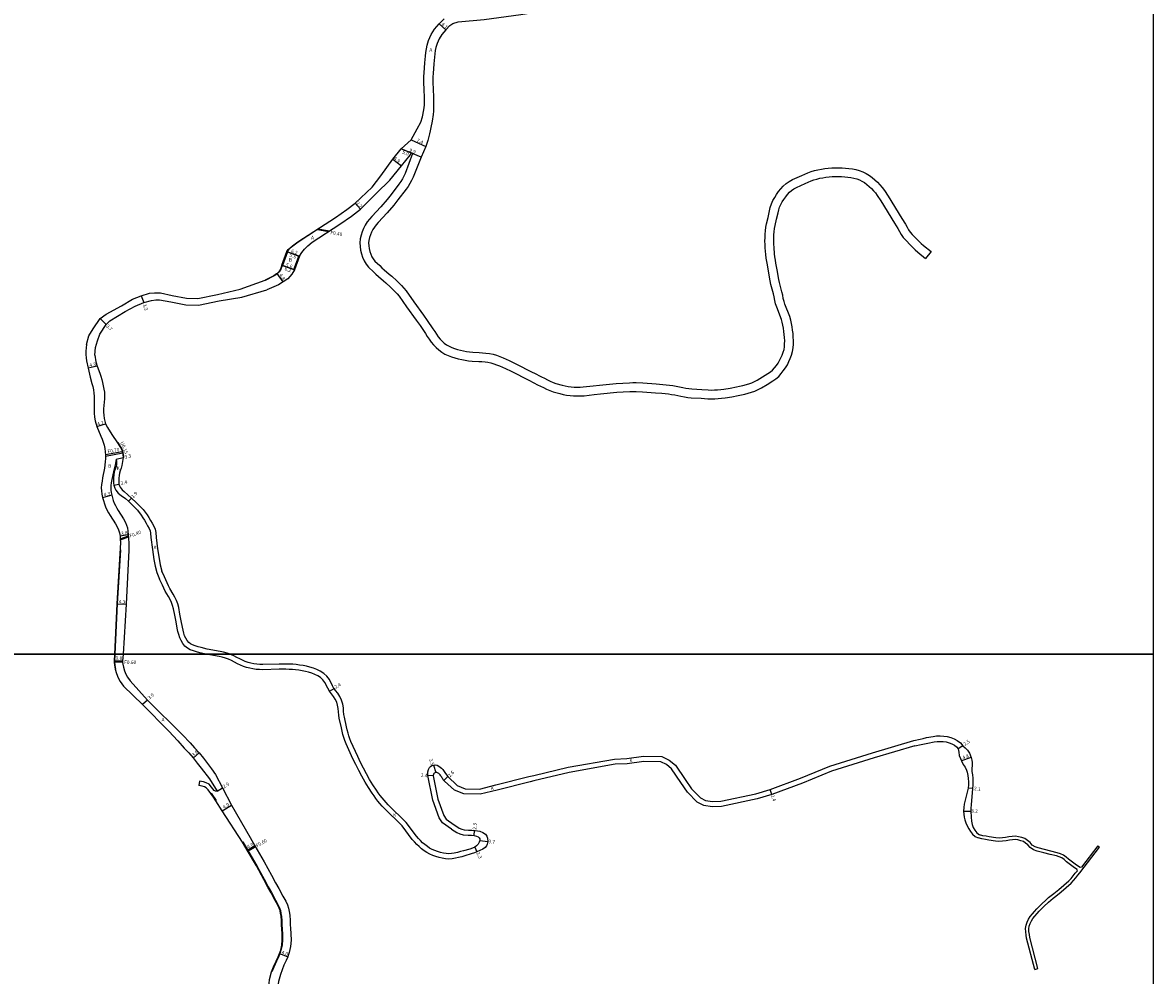
# Model space of a CAD drawing. Units: metres. Extents: x -24000 to -20000, y -99000 to -96000.
# Drawn here: x -22916 to -22400, y -98546 to -98112 of the extents above; entities that cross this region are included whole.
import ezdxf

# ---------------------------------------------------------------- set-up
doc = ezdxf.new("R2010")
doc.units = ezdxf.units.M
doc.header["$LTSCALE"] = 2.5
for name, color, linetype in [('側溝・桝', 7, 'Continuous'), ('図郭', 7, 'Continuous'), ('幅員', 7, 'Continuous'), ('歩道・分離帯・安全施設', 7, 'Continuous'), ('舗装', 7, 'Continuous'), ('道路', 7, 'Continuous')]:
    doc.layers.add(name, color=color, linetype=linetype)

msp = doc.modelspace()

# ---------------------------------------------------------------- linework, layer by layer
at = {"layer": '側溝・桝'}
for points in [[(-22781.34, -98206.39), (-22780.12, -98206.61), (-22776.07, -98207.37)], [(-22780.85, -98206.07), (-22775.58, -98207.05)], [(-22872.25, -98303.65), (-22872.12, -98303.57), (-22870.99, -98305.27), (-22870.4, -98306.22), (-22870.04, -98307.19), (-22869.8, -98308.01), (-22869.63, -98308.92), (-22869.46, -98310.3), (-22869.61, -98310.3)], [(-22870.05, -98307.7), (-22877.74, -98309.1)], [(-22869.88, -98308.38), (-22877.74, -98309.81)], [(-22870.98, -98347.43), (-22867.29, -98346.12)], [(-22870.95, -98347.84), (-22867.25, -98346.53)], [(-22869.9, -98403.12), (-22873.71, -98403.1)], [(-22869.91, -98403.72), (-22873.71, -98403.7)], [(-22813.12, -98489.27), (-22809.64, -98487.29)], [(-22812.82, -98489.79), (-22809.34, -98487.81)]]:
    msp.add_lwpolyline(points, dxfattribs=at)
at = {"layer": '図郭'}
for points in [[(-23200, -98400), (-22400, -98400), (-22400, -97800), (-23200, -97800)], [(-23200, -99000), (-22400, -99000), (-22400, -98400), (-23200, -98400)]]:
    msp.add_lwpolyline(points, close=True, dxfattribs=at)
at = {"layer": '幅員'}
for points in [[(-22725.67, -98112.69), (-22722.62, -98115.43)], [(-22738.37, -98165.47), (-22731.68, -98168.64)], [(-22733.78, -98173.39), (-22742.94, -98169.63)], [(-22742.94, -98169.63), (-22738.3, -98171.53)], [(-22746.75, -98174.38), (-22742.82, -98177.32)], [(-22763.92, -98194.34), (-22761.53, -98197.17)], [(-22795.1, -98216.49), (-22789.27, -98218.6)], [(-22794.82, -98216.59), (-22789.55, -98218.5)], [(-22797.34, -98222.7), (-22791.51, -98224.81)], [(-22797.06, -98222.8), (-22791.79, -98224.7)], [(-22796.68, -98230.32), (-22799.51, -98226.45)], [(-22861.41, -98236.57), (-22860.31, -98239.68)], [(-22877.46, -98249.65), (-22880.1, -98247.05)], [(-22881.44, -98268.73), (-22885.66, -98269.58)], [(-22881.61, -98296.15), (-22877.68, -98295)], [(-22872.79, -98311.17), (-22869.61, -98310.3)], [(-22873.97, -98323), (-22871.61, -98322.47)], [(-22874.88, -98327.56), (-22879.04, -98328.66)], [(-22867.19, -98330.24), (-22865.92, -98328.83)], [(-22867.33, -98345.66), (-22871.1, -98346.16)], [(-22872.62, -98376.97), (-22868.33, -98377.24)], [(-22869.9, -98403.12), (-22873.71, -98403.1)], [(-22775.59, -98416.84), (-22773.5, -98415.67)], [(-22858.6, -98420.91), (-22860.82, -98422.93)], [(-22835.07, -98444.97), (-22837.8, -98447.32)], [(-22486.91, -98441.78), (-22488.98, -98443.18)], [(-22728.25, -98450.57), (-22727.07, -98453.86)], [(-22483.01, -98447.03), (-22487.53, -98448.65)], [(-22728.33, -98455.48), (-22730.73, -98455.33)], [(-22826.85, -98462.42), (-22824.39, -98460.87)], [(-22723.47, -98457.59), (-22721.59, -98455.79)], [(-22573.92, -98463.94), (-22574.68, -98461.66)], [(-22482.39, -98461.24), (-22484.47, -98460.99)], [(-22824.46, -98471.43), (-22820.35, -98468.76)], [(-22486.49, -98471.5), (-22483.29, -98471.49)], [(-22709.6, -98482.63), (-22709.43, -98480.34)], [(-22707.12, -98484.91), (-22703.45, -98485.4)], [(-22813.12, -98489.27), (-22809.64, -98487.29)], [(-22709.39, -98487.97), (-22708.41, -98490.05)], [(-22798.37, -98536.44), (-22794.65, -98537.91)]]:
    msp.add_lwpolyline(points, dxfattribs=at)
at = {"layer": '歩道・分離帯・安全施設'}
for points in [[(-22781.12, -98206.43), (-22789.9, -98212.15), (-22792.3, -98213.94), (-22793.46, -98214.87), (-22794.33, -98215.7), (-22794.86, -98216.42)], [(-22797.2, -98222.75), (-22797.76, -98224.55), (-22798.57, -98225.76), (-22799.41, -98226.56), (-22799.63, -98226.72), (-22800.84, -98227.6), (-22804.89, -98229.61)], [(-22870.94, -98352.47), (-22872.47, -98376.98), (-22873.43, -98400)], [(-22873.43, -98400), (-22873.56, -98403.11), (-22873.56, -98403.7), (-22873.46, -98404.94), (-22873.14, -98406.81)], [(-22829.59, -98463.34), (-22827.32, -98466.75)], [(-22815.11, -98485.55), (-22808.75, -98496.46), (-22805.44, -98502.59), (-22803.55, -98506.08), (-22802.08, -98508.67), (-22800.21, -98512.13), (-22798.99, -98514.34), (-22798.4, -98515.68), (-22798.01, -98516.82), (-22797.75, -98518.14), (-22797.48, -98519.37), (-22797.4, -98521.52), (-22797.33, -98523.51), (-22797.23, -98525.14), (-22797.03, -98527.62), (-22796.97, -98530.27), (-22797.21, -98532.65), (-22797.71, -98534.89), (-22798.23, -98536.49), (-22798.84, -98538.03), (-22799.81, -98539.94), (-22800.99, -98542.63), (-22801.84, -98544.85)]]:
    msp.add_lwpolyline(points, dxfattribs=at)
at = {"layer": '舗装'}
msp.add_lwpolyline([(-22872.79, -98311.17), (-22869.61, -98310.3)], dxfattribs=at)
at = {"layer": '道路'}
for points in [[(-22720.74, -98113.45), (-22719.35, -98112.51), (-22716.88, -98111.82), (-22705.04, -98110.64), (-22688.4, -98108.36), (-22682.41, -98107.43)], [(-22735.65, -98160.52), (-22733.96, -98157.5), (-22733.18, -98155.07), (-22732.59, -98151.92), (-22732.26, -98149.72), (-22732.23, -98148.13), (-22732.28, -98146.71), (-22732.51, -98142.09), (-22732.54, -98139.83), (-22732.54, -98136.74), (-22732.48, -98135.06), (-22732.09, -98130.49), (-22731.85, -98127.45), (-22731.66, -98125.77), (-22731.38, -98124.11), (-22731.03, -98122.41), (-22730.39, -98120.23), (-22729.29, -98117.57), (-22727.76, -98115.15), (-22725.67, -98112.69), (-22723.38, -98110.41)], [(-22720.74, -98113.45), (-22722.62, -98115.43), (-22724.45, -98117.58), (-22725.63, -98119.46), (-22726.52, -98121.6), (-22727.05, -98123.4), (-22727.35, -98124.87), (-22727.6, -98126.34), (-22727.77, -98127.84), (-22728, -98130.83), (-22728.39, -98135.31), (-22728.44, -98136.81), (-22728.44, -98139.81), (-22728.41, -98142.04), (-22728.18, -98146.54), (-22728.13, -98148.04), (-22728.11, -98149.54), (-22728.15, -98151.04), (-22728.24, -98152.53), (-22728.39, -98154.03), (-22728.85, -98156.99), (-22729.37, -98159.94), (-22729.68, -98161.41), (-22730.02, -98162.87), (-22730.8, -98165.77)], [(-22746.75, -98174.38), (-22742.94, -98169.63), (-22738.37, -98165.47), (-22735.65, -98160.52)], [(-22730.8, -98165.77), (-22731.68, -98168.64), (-22733.78, -98173.39)], [(-22737.71, -98171.77), (-22741.1, -98180.91), (-22741.7, -98182.15), (-22742.39, -98183.36), (-22743.13, -98184.56), (-22743.93, -98185.72), (-22747.52, -98190.42), (-22749.38, -98192.71), (-22752.26, -98196.09), (-22756.3, -98200.49), (-22757.34, -98201.65), (-22758.39, -98202.95), (-22759.31, -98204.4), (-22760.06, -98205.9), (-22760.68, -98207.44), (-22761.18, -98209.01), (-22761.57, -98210.66), (-22761.76, -98212.45), (-22761.64, -98214.2), (-22761.41, -98215.83), (-22761.06, -98217.46), (-22760.54, -98219.07), (-22759.85, -98220.66), (-22758.92, -98222.2), (-22757.77, -98223.55), (-22755.52, -98225.63), (-22754.49, -98226.7), (-22753.33, -98227.81), (-22750.98, -98229.79), (-22749.87, -98230.71), (-22747.73, -98232.69), (-22746.69, -98233.72), (-22745.66, -98234.75), (-22744.72, -98235.77), (-22743.87, -98236.83), (-22740.46, -98241.72), (-22736.02, -98247.79), (-22734.28, -98250.18), (-22731.81, -98253.88), (-22731, -98255.12), (-22730.16, -98256.42), (-22729.23, -98257.73), (-22728.19, -98259), (-22727.04, -98260.2), (-22725.78, -98261.31), (-22724.41, -98262.31), (-22722.95, -98263.17), (-22721.45, -98263.87), (-22719.93, -98264.45), (-22718.41, -98264.95), (-22716.87, -98265.37), (-22715.32, -98265.71), (-22713.76, -98265.98), (-22712.21, -98266.2), (-22710.63, -98266.37), (-22707.56, -98266.54), (-22706.08, -98266.58), (-22704.7, -98266.68), (-22703.36, -98266.88), (-22702.03, -98267.18), (-22700.71, -98267.57), (-22699.39, -98268.03), (-22698.08, -98268.56), (-22695.39, -98269.77), (-22692.73, -98271.04), (-22684.72, -98275.09), (-22682.41, -98276.28)], [(-22738.84, -98172.49), (-22738.3, -98171.53), (-22737.71, -98171.77)], [(-22763.92, -98194.34), (-22756.18, -98187.07), (-22752.13, -98181.9), (-22746.75, -98174.38)], [(-22761.53, -98197.17), (-22754.18, -98189.83), (-22748.07, -98183.93), (-22742.82, -98177.32)], [(-22742.82, -98177.32), (-22738.84, -98172.49)], [(-22733.78, -98173.39), (-22737.45, -98182.55)], [(-22737.45, -98182.55), (-22738.16, -98184), (-22738.95, -98185.4), (-22739.79, -98186.75), (-22740.69, -98188.07), (-22744.38, -98192.9), (-22746.31, -98195.27), (-22749.27, -98198.74), (-22753.34, -98203.18), (-22754.3, -98204.25), (-22755.14, -98205.28), (-22755.82, -98206.36), (-22756.41, -98207.55), (-22756.91, -98208.79), (-22757.32, -98210.08), (-22757.62, -98211.35), (-22757.75, -98212.54), (-22757.66, -98213.78), (-22757.47, -98215.12), (-22757.19, -98216.42), (-22756.79, -98217.66), (-22756.29, -98218.82), (-22755.67, -98219.85), (-22754.87, -98220.78), (-22752.72, -98222.78), (-22751.67, -98223.87), (-22750.66, -98224.83), (-22748.42, -98226.72), (-22747.23, -98227.7), (-22744.97, -98229.8), (-22743.86, -98230.88), (-22742.77, -98231.98), (-22741.68, -98233.16), (-22740.66, -98234.44), (-22737.2, -98239.39), (-22732.79, -98245.43), (-22731, -98247.89), (-22728.47, -98251.68), (-22727.65, -98252.95), (-22726.85, -98254.17), (-22726.04, -98255.3), (-22725.19, -98256.35), (-22724.26, -98257.31), (-22723.27, -98258.19), (-22722.22, -98258.96), (-22721.09, -98259.62), (-22719.88, -98260.18), (-22718.59, -98260.68), (-22717.26, -98261.11), (-22715.91, -98261.48), (-22714.53, -98261.78), (-22713.13, -98262.03), (-22711.72, -98262.23), (-22710.31, -98262.38), (-22707.4, -98262.54), (-22705.87, -98262.58), (-22704.26, -98262.71), (-22702.63, -98262.94), (-22701.04, -98263.3), (-22699.48, -98263.76), (-22697.97, -98264.29), (-22696.5, -98264.88), (-22693.72, -98266.14), (-22690.96, -98267.44), (-22682.91, -98271.53), (-22682.41, -98271.78)], [(-22682.41, -98271.78), (-22678.91, -98273.58), (-22677.58, -98274.24), (-22676.25, -98274.9), (-22674.93, -98275.53), (-22673.66, -98276.1), (-22672.39, -98276.55), (-22669.58, -98277.33), (-22668.19, -98277.69), (-22666.84, -98277.99), (-22665.5, -98278.17), (-22664.11, -98278.26), (-22662.68, -98278.29), (-22661.27, -98278.28), (-22659.89, -98278.2), (-22655.47, -98277.65), (-22652.46, -98277.32), (-22644.95, -98276.64), (-22641.93, -98276.41), (-22638.9, -98276.24), (-22637.34, -98276.18), (-22635.76, -98276.18), (-22632.68, -98276.34), (-22626.66, -98276.82), (-22623.65, -98277.09), (-22622.14, -98277.24), (-22620.63, -98277.4), (-22619.1, -98277.59), (-22617.52, -98277.82), (-22614.54, -98278.46), (-22613.13, -98278.74), (-22611.74, -98278.96), (-22610.35, -98279.11), (-22605.9, -98279.36), (-22602.93, -98279.53), (-22601.5, -98279.57), (-22600.08, -98279.56), (-22598.66, -98279.48), (-22597.23, -98279.36), (-22595.81, -98279.2), (-22592.93, -98278.74), (-22590.04, -98278.17), (-22588.61, -98277.85), (-22587.21, -98277.52), (-22584.4, -98276.74), (-22583.13, -98276.31), (-22581.91, -98275.76), (-22580.67, -98275.11), (-22578.15, -98273.64), (-22575.7, -98272.08), (-22574.58, -98271.28), (-22573.6, -98270.47), (-22572.76, -98269.52), (-22571.89, -98268.38), (-22571.04, -98267.28), (-22570.38, -98266.18), (-22569.8, -98264.95), (-22569.24, -98263.64), (-22568.74, -98262.33), (-22568.36, -98261.09), (-22568.15, -98259.87), (-22568.1, -98258.54), (-22568.09, -98257.11), (-22568.14, -98255.7), (-22568.26, -98254.29), (-22568.43, -98252.87), (-22568.64, -98251.44), (-22568.9, -98250.04), (-22569.21, -98248.68), (-22569.59, -98247.38), (-22571.73, -98241.8), (-22572.23, -98240.26), (-22572.63, -98238.7), (-22572.92, -98237.17), (-22573.2, -98235.78), (-22574.41, -98231.46), (-22574.74, -98229.88), (-22575.45, -98225.41), (-22575.98, -98222.47), (-22576.25, -98220.96), (-22576.48, -98219.43), (-22576.67, -98217.88), (-22576.93, -98214.82), (-22577.02, -98213.27), (-22577.06, -98211.71), (-22577.05, -98210.13), (-22576.97, -98208.54), (-22576.82, -98206.96), (-22576.61, -98205.4), (-22576.34, -98203.84), (-22575.68, -98200.87), (-22575.03, -98197.91), (-22574.64, -98196.37), (-22574.15, -98194.78), (-22573.44, -98193.2), (-22572.61, -98191.77), (-22571.75, -98190.44), (-22570.85, -98189.14), (-22569.85, -98187.86), (-22568.72, -98186.61), (-22567.42, -98185.45), (-22566, -98184.49), (-22564.53, -98183.68), (-22560.34, -98181.81), (-22557.53, -98180.57), (-22556.01, -98180), (-22554.46, -98179.54), (-22552.91, -98179.17), (-22551.36, -98178.87), (-22549.8, -98178.62), (-22548.23, -98178.44), (-22546.66, -98178.32), (-22545.08, -98178.26), (-22543.5, -98178.26), (-22541.94, -98178.32), (-22540.38, -98178.43), (-22538.81, -98178.59), (-22537.24, -98178.82), (-22535.65, -98179.13), (-22534.06, -98179.55), (-22532.47, -98180.11), (-22530.93, -98180.86), (-22529.48, -98181.74), (-22528.16, -98182.74), (-22526.94, -98183.79), (-22525.78, -98184.86), (-22524.65, -98186.01), (-22523.58, -98187.26), (-22522.62, -98188.57), (-22520.91, -98191.14), (-22514.62, -98201.39), (-22513.02, -98204), (-22512.28, -98205.35), (-22511.62, -98206.56), (-22510.87, -98207.6), (-22509.98, -98208.62), (-22507.94, -98210.71), (-22506.89, -98211.74), (-22505.85, -98212.74), (-22504.79, -98213.68), (-22501.32, -98216.46)], [(-22682.41, -98276.28), (-22680.72, -98277.15), (-22679.36, -98277.83), (-22678, -98278.5), (-22676.61, -98279.16), (-22675.15, -98279.81), (-22673.6, -98280.37), (-22670.62, -98281.2), (-22669.11, -98281.59), (-22667.53, -98281.93), (-22665.9, -98282.15), (-22664.29, -98282.25), (-22662.72, -98282.29), (-22661.14, -98282.28), (-22659.52, -98282.19), (-22655.01, -98281.62), (-22652.06, -98281.3), (-22644.62, -98280.63), (-22641.66, -98280.41), (-22638.71, -98280.24), (-22637.26, -98280.18), (-22635.85, -98280.18), (-22632.94, -98280.33), (-22627, -98280.8), (-22624.03, -98281.07), (-22622.55, -98281.22), (-22621.08, -98281.38), (-22619.63, -98281.55), (-22618.24, -98281.75), (-22615.36, -98282.38), (-22613.83, -98282.68), (-22612.26, -98282.93), (-22610.67, -98283.1), (-22606.13, -98283.35), (-22603.1, -98283.53), (-22601.54, -98283.57), (-22599.96, -98283.56), (-22598.38, -98283.48), (-22596.83, -98283.34), (-22595.26, -98283.16), (-22592.22, -98282.67), (-22589.23, -98282.08), (-22587.72, -98281.76), (-22586.21, -98281.4), (-22583.23, -98280.57), (-22581.66, -98280.04), (-22580.15, -98279.35), (-22578.73, -98278.61), (-22576.07, -98277.06), (-22573.46, -98275.4), (-22572.14, -98274.46), (-22570.81, -98273.36), (-22569.66, -98272.06), (-22568.71, -98270.82), (-22567.73, -98269.54), (-22566.85, -98268.07), (-22566.15, -98266.59), (-22565.53, -98265.14), (-22564.96, -98263.64), (-22564.46, -98262.02), (-22564.16, -98260.29), (-22564.1, -98258.62), (-22564.09, -98257.05), (-22564.15, -98255.47), (-22564.28, -98253.89), (-22564.47, -98252.33), (-22564.7, -98250.79), (-22564.98, -98249.24), (-22565.33, -98247.67), (-22565.8, -98246.1), (-22567.96, -98240.47), (-22568.38, -98239.16), (-22568.72, -98237.82), (-22569, -98236.4), (-22569.31, -98234.85), (-22570.52, -98230.51), (-22570.8, -98229.15), (-22571.5, -98224.73), (-22572.05, -98221.77), (-22572.3, -98220.32), (-22572.52, -98218.89), (-22572.69, -98217.46), (-22572.94, -98214.54), (-22573.02, -98213.1), (-22573.06, -98211.66), (-22573.05, -98210.24), (-22572.98, -98208.83), (-22572.85, -98207.42), (-22572.66, -98206.01), (-22572.41, -98204.62), (-22571.77, -98201.73), (-22571.13, -98198.83), (-22570.79, -98197.45), (-22570.4, -98196.19), (-22569.88, -98195.03), (-22569.2, -98193.86), (-22568.43, -98192.67), (-22567.63, -98191.51), (-22566.78, -98190.43), (-22565.9, -98189.46), (-22564.96, -98188.62), (-22563.9, -98187.9), (-22562.74, -98187.26), (-22558.72, -98185.46), (-22556.03, -98184.28), (-22554.75, -98183.8), (-22553.42, -98183.41), (-22552.06, -98183.08), (-22550.66, -98182.81), (-22549.26, -98182.59), (-22547.84, -98182.42), (-22546.43, -98182.31), (-22545.01, -98182.26), (-22543.58, -98182.26), (-22542.15, -98182.31), (-22540.72, -98182.41), (-22539.3, -98182.56), (-22537.91, -98182.76), (-22536.55, -98183.03), (-22535.24, -98183.37), (-22534.01, -98183.81), (-22532.85, -98184.37), (-22531.74, -98185.05), (-22530.66, -98185.86), (-22529.61, -98186.77), (-22528.57, -98187.73), (-22527.59, -98188.72), (-22526.71, -98189.75), (-22525.9, -98190.86), (-22524.29, -98193.29), (-22518.03, -98203.49), (-22516.49, -98206), (-22515.79, -98207.27), (-22515.01, -98208.7), (-22514.01, -98210.09), (-22512.93, -98211.33), (-22510.77, -98213.53), (-22509.68, -98214.61), (-22508.56, -98215.68), (-22507.37, -98216.74), (-22503.82, -98219.58)], [(-22797.34, -98222.7), (-22797.06, -98222.8), (-22794.82, -98216.59), (-22795.1, -98216.49), (-22794.44, -98215.6), (-22793.56, -98214.76), (-22792.39, -98213.82), (-22789.99, -98212.03), (-22772.91, -98200.9), (-22767.75, -98197.29), (-22763.92, -98194.34)], [(-22789.27, -98218.6), (-22788.28, -98216.85), (-22787.06, -98215.42), (-22785.4, -98213.79), (-22783.44, -98212.18), (-22770.84, -98203.97), (-22765.56, -98200.28), (-22761.53, -98197.17)], [(-22789.27, -98218.6), (-22789.55, -98218.5), (-22791.79, -98224.7), (-22791.51, -98224.81), (-22792.8, -98226.84), (-22794.65, -98228.9), (-22796.68, -98230.32), (-22798.82, -98231.61), (-22804.13, -98233.93)], [(-22501.32, -98216.46), (-22503.82, -98219.58)], [(-22797.34, -98222.7), (-22797.89, -98224.49), (-22798.69, -98225.66), (-22799.51, -98226.45), (-22799.72, -98226.6), (-22800.92, -98227.48), (-22804.95, -98229.47)], [(-22886.35, -98258.87), (-22885.24, -98254.93), (-22883.4, -98251.73), (-22880.1, -98247.05), (-22877.43, -98245), (-22870.38, -98241.25), (-22865.34, -98238.17), (-22861.41, -98236.57), (-22857.72, -98235.45), (-22855.39, -98235.21), (-22852.66, -98235.32), (-22847.26, -98236.42), (-22840.74, -98237.77), (-22835.57, -98237.88), (-22826.6, -98236.02), (-22816.26, -98233.55), (-22804.95, -98229.47)], [(-22882.61, -98263.75), (-22882.28, -98260.2), (-22881.3, -98257.22), (-22880.23, -98254.16), (-22877.46, -98249.65), (-22875.67, -98248.11), (-22868.79, -98243.8), (-22864.26, -98241.4), (-22860.31, -98239.68), (-22856.75, -98238.72), (-22854.81, -98238.42), (-22853.04, -98238.46), (-22847.92, -98239.35), (-22841.08, -98240.76), (-22835.3, -98240.89), (-22825.95, -98238.95), (-22815.59, -98237.22), (-22804.13, -98233.93)], [(-22886.35, -98258.87), (-22886.53, -98260.36), (-22886.65, -98261.86), (-22886.64, -98263.36), (-22886.53, -98264.85), (-22886.32, -98266.34), (-22885.66, -98269.58), (-22884.69, -98273.66), (-22883.93, -98276.56), (-22883.56, -98278.01), (-22883.24, -98279.48), (-22882.99, -98280.95), (-22882.84, -98282.45), (-22882.83, -98287.75), (-22882.82, -98290.12), (-22882.68, -98291.97), (-22882.41, -98293.57), (-22882.1, -98294.74), (-22881.61, -98296.15), (-22879.78, -98300.54), (-22879.23, -98301.94), (-22878.72, -98303.35), (-22878.3, -98304.79), (-22878.01, -98306.26), (-22877.81, -98307.75), (-22877.73, -98309.24), (-22877.75, -98310.74), (-22877.85, -98312.24), (-22878.22, -98315.22), (-22879.04, -98319.64), (-22879.3, -98321.12), (-22879.52, -98322.6), (-22879.65, -98324.1), (-22879.59, -98325.59), (-22879.37, -98327.08), (-22879.07, -98328.55), (-22878.68, -98330), (-22878.22, -98331.42), (-22877.66, -98332.81), (-22877.04, -98334.18), (-22876.34, -98335.51), (-22875.59, -98336.8), (-22873.13, -98340.57), (-22872.37, -98341.87), (-22871.77, -98343.24), (-22871.35, -98344.68), (-22871.1, -98346.16), (-22871.05, -98346.73)], [(-22882.61, -98263.75), (-22882.09, -98266.68), (-22881.44, -98268.73), (-22880.3, -98271.89), (-22879.79, -98273.3), (-22879.37, -98274.74), (-22879.03, -98276.2), (-22878.74, -98277.67), (-22878.47, -98279.15), (-22878.24, -98280.63), (-22878.13, -98282.13), (-22878.17, -98283.62), (-22878.43, -98286.61), (-22878.57, -98288.11), (-22878.59, -98289.61), (-22878.5, -98291.1), (-22878.28, -98292.59), (-22877.68, -98295), (-22876.86, -98296.7), (-22874.79, -98299.92), (-22872.25, -98303.65), (-22871.11, -98305.36), (-22870.54, -98306.29), (-22870.18, -98307.23), (-22869.95, -98308.05), (-22869.78, -98308.95), (-22869.61, -98310.3), (-22870.31, -98314), (-22870.63, -98315.13), (-22871.08, -98316.45), (-22871.35, -98317.42), (-22871.54, -98318.51), (-22871.64, -98319.8), (-22871.69, -98321.01), (-22871.68, -98321.93), (-22871.61, -98322.47), (-22871.33, -98323.31), (-22870.97, -98323.91), (-22870.12, -98325.03), (-22869.28, -98325.84)], [(-22872.79, -98311.17), (-22873.14, -98313.1), (-22873.44, -98314.35), (-22873.94, -98316.13), (-22874.81, -98320.41), (-22875.06, -98321.81), (-22875.24, -98323.09), (-22875.34, -98324.2), (-22875.3, -98325.2), (-22875.13, -98326.33), (-22874.88, -98327.56), (-22874.56, -98328.78), (-22874.17, -98329.96), (-22873.71, -98331.12), (-22873.18, -98332.29), (-22872.58, -98333.42), (-22871.93, -98334.54), (-22869.47, -98338.31), (-22868.53, -98339.91), (-22867.7, -98342.47), (-22867.48, -98343.94), (-22867.33, -98345.66), (-22867.23, -98346.73)], [(-22872.79, -98311.17), (-22872.65, -98312.16), (-22872.64, -98312.86), (-22872.69, -98313.58), (-22872.92, -98314.41), (-22873.37, -98315.73), (-22873.7, -98316.89), (-22873.93, -98318.21), (-22874.04, -98319.66), (-22874.09, -98320.98), (-22874.07, -98322.09), (-22873.97, -98323), (-22873.52, -98324.33), (-22872.96, -98325.26), (-22871.92, -98326.63), (-22870.59, -98327.71)], [(-22869.28, -98325.84), (-22865.92, -98328.83), (-22863.71, -98330.86), (-22862.63, -98331.91), (-22861.57, -98332.97), (-22860.55, -98334.06), (-22859.6, -98335.22), (-22858.73, -98336.45), (-22857.94, -98337.72), (-22857.17, -98339.01), (-22856.42, -98340.31), (-22855.69, -98341.62), (-22855.11, -98343), (-22854.83, -98344.47), (-22854.56, -98346.73)], [(-22870.59, -98327.71), (-22868.67, -98329.04), (-22867.19, -98330.24), (-22864.86, -98332.66), (-22863.2, -98334.41), (-22861.51, -98336.67), (-22860.74, -98337.77), (-22859.99, -98338.97), (-22859.24, -98340.23), (-22858.5, -98341.49), (-22857.85, -98342.66), (-22857.42, -98343.7), (-22857.2, -98344.84), (-22856.98, -98346.73)], [(-22871.05, -98346.73), (-22870.96, -98347.65), (-22870.88, -98349.15), (-22872.62, -98376.97)], [(-22867.23, -98346.73), (-22867.17, -98347.37), (-22867.07, -98349.16), (-22867.04, -98352.51), (-22868.33, -98377.24)], [(-22856.98, -98346.73), (-22856.32, -98352.24), (-22855.64, -98356.76), (-22855.08, -98359.84), (-22854.31, -98362.74), (-22853.04, -98365.77)], [(-22854.56, -98346.73), (-22853.94, -98351.92), (-22853.27, -98356.37), (-22852.74, -98359.32), (-22851.99, -98362.12)], [(-22820.95, -98400), (-22822.27, -98399.52), (-22823.86, -98399.06), (-22825.45, -98398.7), (-22831.34, -98397.65), (-22834.17, -98396.99), (-22835.54, -98396.62), (-22836.89, -98396.22), (-22838.07, -98395.8), (-22838.98, -98395.31), (-22839.71, -98394.65), (-22840.42, -98393.72), (-22841.11, -98392.65), (-22841.65, -98391.57), (-22842.04, -98390.41), (-22842.35, -98389.12), (-22842.61, -98387.69), (-22843.2, -98384.72), (-22843.8, -98381.8), (-22844.35, -98378.77), (-22844.81, -98377.11), (-22845.41, -98375.55), (-22846.08, -98374.06), (-22846.84, -98372.58), (-22848.41, -98370.05), (-22849, -98368.84), (-22849.61, -98367.5), (-22850.84, -98364.8), (-22851.99, -98362.12)], [(-22831.81, -98400), (-22831.83, -98400), (-22834.75, -98399.32), (-22836.2, -98398.93), (-22837.64, -98398.5), (-22839.05, -98398), (-22840.37, -98397.29), (-22841.48, -98396.29), (-22842.39, -98395.1), (-22843.2, -98393.83), (-22843.87, -98392.49), (-22844.35, -98391.08), (-22844.7, -98389.62), (-22844.97, -98388.14), (-22845.55, -98385.2), (-22846.16, -98382.26), (-22846.69, -98379.31), (-22847.1, -98377.86), (-22847.63, -98376.46), (-22848.24, -98375.09), (-22848.93, -98373.76), (-22850.51, -98371.21), (-22851.17, -98369.87), (-22851.79, -98368.5), (-22853.04, -98365.77)], [(-22872.62, -98376.97), (-22873.58, -98400)], [(-22868.33, -98377.24), (-22869.71, -98400)], [(-22873.58, -98400), (-22873.71, -98403.1), (-22873.71, -98403.7), (-22873.61, -98404.96), (-22873.28, -98406.85), (-22872.68, -98408.8), (-22871.9, -98410.74), (-22870.97, -98412.43), (-22869.53, -98414.52), (-22860.82, -98422.93), (-22848.85, -98435.03)], [(-22869.71, -98400), (-22869.9, -98403.12), (-22869.91, -98403.72), (-22869.83, -98404.53), (-22869.58, -98405.96), (-22869.1, -98407.53), (-22868.46, -98409.11), (-22867.73, -98410.43), (-22866.54, -98412.16), (-22858.6, -98420.91), (-22842.6, -98436.78), (-22839.1, -98440.38), (-22837.08, -98442.65), (-22835.07, -98444.97), (-22833.11, -98447.33), (-22831.17, -98449.77), (-22829.33, -98452.29), (-22827.57, -98454.85), (-22824.39, -98460.87)], [(-22718.79, -98477.77), (-22717.56, -98478.57), (-22716.44, -98479.24), (-22715.31, -98479.73), (-22714.26, -98480.06), (-22712.26, -98480.2), (-22710.76, -98480.24), (-22709.43, -98480.34), (-22709.26, -98480.35), (-22707, -98480.63), (-22705.64, -98481.2), (-22704.54, -98482.03), (-22703.91, -98482.97), (-22703.59, -98483.9), (-22703.45, -98485.4), (-22703.68, -98486.62), (-22703.98, -98487.4), (-22704.61, -98488.14), (-22705.64, -98488.87), (-22708.41, -98490.05), (-22709.55, -98490.58), (-22710.97, -98491.07), (-22713.85, -98491.9), (-22715.3, -98492.29), (-22716.76, -98492.66), (-22718.22, -98493), (-22719.69, -98493.25), (-22721.19, -98493.38), (-22722.68, -98493.29), (-22724.16, -98493.01), (-22725.61, -98492.65), (-22727.05, -98492.21), (-22728.46, -98491.7), (-22729.85, -98491.14), (-22731.18, -98490.45), (-22732.42, -98489.6), (-22733.59, -98488.67), (-22734.74, -98487.7), (-22735.83, -98486.67), (-22736.86, -98485.58), (-22737.84, -98484.45), (-22742.44, -98478.23), (-22750.56, -98470.35), (-22751.59, -98469.26), (-22752.58, -98468.13), (-22753.53, -98466.97), (-22754.44, -98465.77), (-22755.31, -98464.56), (-22756.16, -98463.32), (-22757.81, -98460.81), (-22759.41, -98458.27), (-22760.9, -98455.67), (-22762.3, -98453.02), (-22763.63, -98450.33), (-22764.91, -98447.62), (-22768.02, -98440.79), (-22768.58, -98439.4), (-22769.05, -98437.98), (-22769.46, -98436.53), (-22769.81, -98435.07), (-22770.15, -98433.61), (-22771.14, -98429.22), (-22771.38, -98427.74), (-22771.54, -98426.25), (-22771.66, -98424.76), (-22771.91, -98423.28), (-22772.33, -98421.84), (-22772.96, -98420.48), (-22773.77, -98419.22), (-22774.72, -98418.06), (-22775.59, -98416.84), (-22776.32, -98415.53), (-22777.7, -98412.87), (-22778.6, -98411.67), (-22779.7, -98410.65), (-22780.96, -98409.84), (-22782.31, -98409.19), (-22783.71, -98408.65), (-22785.14, -98408.2), (-22786.59, -98407.84), (-22788.07, -98407.56), (-22789.55, -98407.32), (-22791.04, -98407.14), (-22792.53, -98407), (-22794.03, -98406.91), (-22795.53, -98406.87), (-22798.53, -98406.87), (-22806.02, -98407.07), (-22807.52, -98407.02), (-22809.02, -98406.91), (-22810.5, -98406.69), (-22811.97, -98406.4), (-22813.42, -98406.02), (-22814.84, -98405.53), (-22816.24, -98404.98), (-22817.59, -98404.33), (-22818.92, -98403.63), (-22820.24, -98402.93), (-22821.61, -98402.31), (-22823.02, -98401.8), (-22824.46, -98401.39), (-22825.92, -98401.06), (-22831.81, -98400)], [(-22720.04, -98479.7), (-22718.78, -98480.52), (-22717.49, -98481.29), (-22716.12, -98481.89), (-22714.69, -98482.33), (-22712.32, -98482.5), (-22710.87, -98482.54), (-22709.6, -98482.63), (-22708.55, -98482.87), (-22707.75, -98483.24), (-22707.32, -98483.64), (-22707.13, -98484.15), (-22707.12, -98484.91), (-22707.36, -98485.75), (-22707.84, -98486.57), (-22708.55, -98487.33), (-22709.39, -98487.97), (-22710.42, -98488.45), (-22711.66, -98488.87), (-22714.5, -98489.59), (-22715.91, -98489.97), (-22717.32, -98490.33), (-22718.69, -98490.65), (-22720, -98490.87), (-22721.21, -98490.97), (-22722.39, -98490.9), (-22723.65, -98490.66), (-22724.98, -98490.33), (-22726.3, -98489.94), (-22727.6, -98489.46), (-22728.84, -98488.96), (-22729.95, -98488.38), (-22730.99, -98487.67), (-22732.07, -98486.81), (-22733.14, -98485.91), (-22734.13, -98484.97), (-22735.08, -98483.97), (-22735.97, -98482.95), (-22740.63, -98476.64), (-22748.85, -98468.66), (-22749.81, -98467.64), (-22750.75, -98466.58), (-22751.64, -98465.48), (-22752.51, -98464.34), (-22753.35, -98463.18), (-22754.17, -98461.98), (-22755.79, -98459.51), (-22757.35, -98457.04), (-22758.8, -98454.52), (-22760.16, -98451.93), (-22761.47, -98449.29), (-22762.73, -98446.61), (-22765.81, -98439.84), (-22766.33, -98438.57), (-22766.76, -98437.28), (-22767.13, -98435.93), (-22767.47, -98434.52), (-22767.81, -98433.08), (-22768.78, -98428.77), (-22769, -98427.42), (-22769.15, -98426.04), (-22769.27, -98424.46), (-22769.57, -98422.74), (-22770.08, -98421), (-22770.84, -98419.32), (-22771.83, -98417.8), (-22772.82, -98416.6), (-22773.5, -98415.67), (-22773.56, -98415.56), (-22774.21, -98414.39), (-22775.66, -98411.59), (-22776.81, -98410.06), (-22778.22, -98408.75), (-22779.78, -98407.74), (-22781.35, -98406.98), (-22782.91, -98406.38), (-22784.49, -98405.89), (-22786.08, -98405.5), (-22787.65, -98405.19), (-22789.21, -98404.95), (-22790.78, -98404.75), (-22792.35, -98404.61), (-22793.92, -98404.52), (-22795.49, -98404.47), (-22798.56, -98404.47), (-22806.02, -98404.67), (-22807.39, -98404.63), (-22808.75, -98404.52), (-22810.09, -98404.33), (-22811.43, -98404.06), (-22812.73, -98403.72), (-22814.01, -98403.28), (-22815.27, -98402.78), (-22816.51, -98402.18), (-22817.8, -98401.5), (-22819.19, -98400.77), (-22820.7, -98400.09), (-22820.95, -98400)], [(-22848.85, -98435.03), (-22844.8, -98439.46), (-22841.78, -98442.79), (-22839.78, -98445.03), (-22837.82, -98447.3), (-22835.9, -98449.6), (-22834.04, -98451.95), (-22830.3, -98456.84), (-22826.85, -98462.42)], [(-22682.42, -98455.25), (-22666.79, -98451.56), (-22645.66, -98447.8), (-22640.07, -98447.54), (-22632.5, -98446.54), (-22624.05, -98446.66), (-22620.71, -98448.24), (-22617.87, -98450.62), (-22613.51, -98457.15), (-22610.53, -98461.32), (-22606.51, -98465.54), (-22604.14, -98466.68), (-22601.05, -98467.19), (-22597.19, -98466.96), (-22581.28, -98463.64), (-22574.68, -98461.66), (-22560.89, -98456.58), (-22547.54, -98451.11), (-22528, -98445.02), (-22509.26, -98439.4)], [(-22509.26, -98439.4), (-22506.36, -98438.68), (-22504.88, -98438.35), (-22503.39, -98438.03), (-22500.39, -98437.48), (-22498.8, -98437.28), (-22497.19, -98437.26), (-22495.59, -98437.34), (-22493.98, -98437.56), (-22492.39, -98437.99), (-22490.87, -98438.57), (-22489.38, -98439.32), (-22487.95, -98440.39), (-22486.91, -98441.78), (-22485.74, -98442.73), (-22484.67, -98443.78), (-22483.88, -98445.05), (-22483.01, -98447.03), (-22482.71, -98448.27), (-22482.6, -98449.33), (-22482.75, -98453.46), (-22482.51, -98454.99), (-22482.35, -98456.53), (-22482.26, -98458.09), (-22482.26, -98459.66), (-22482.39, -98461.24), (-22483.06, -98468.73), (-22483.23, -98470.13), (-22483.29, -98471.49), (-22483.14, -98474.26), (-22482.91, -98476.11), (-22482.67, -98477.59), (-22482.14, -98478.99), (-22481.38, -98480.28), (-22480.45, -98481.45), (-22479.2, -98482.27)], [(-22508.73, -98441.75), (-22505.8, -98441.11), (-22504.35, -98440.79), (-22502.9, -98440.48), (-22500, -98439.95), (-22498.62, -98439.78), (-22497.23, -98439.76), (-22495.83, -98439.83), (-22494.47, -98440.02), (-22493.17, -98440.37), (-22491.89, -98440.86), (-22490.7, -98441.46), (-22489.73, -98442.17), (-22488.98, -98443.18), (-22488.72, -98444.65), (-22488.48, -98446.12), (-22487.96, -98447.53), (-22487.53, -98448.65), (-22486.77, -98450.29), (-22485.88, -98451.49), (-22485.22, -98452.83), (-22484.82, -98453.83), (-22484.59, -98455.27), (-22484.44, -98456.7), (-22484.36, -98458.14), (-22484.36, -98459.57), (-22484.47, -98460.99), (-22486.23, -98468.29), (-22486.42, -98469.87), (-22486.49, -98471.5), (-22486.31, -98474.22), (-22485.98, -98475.48), (-22485.43, -98476.88), (-22484.84, -98478.26), (-22484.12, -98479.57), (-22483.34, -98480.85), (-22482.41, -98482.03), (-22481.29, -98483.03), (-22479.85, -98483.63)], [(-22508.73, -98441.75), (-22527.3, -98447.31), (-22546.73, -98453.37), (-22560.02, -98458.81), (-22573.92, -98463.94), (-22580.69, -98465.97), (-22596.87, -98469.35), (-22601.18, -98469.6), (-22604.87, -98468.99), (-22607.95, -98467.52), (-22612.38, -98462.85), (-22615.49, -98458.51), (-22619.68, -98452.24), (-22622.02, -98450.28), (-22624.6, -98449.05), (-22632.35, -98448.94), (-22639.86, -98449.93), (-22645.39, -98450.19), (-22666.3, -98453.91), (-22682.42, -98457.71)], [(-22720.04, -98479.7), (-22724.04, -98476.9), (-22725.6, -98474.58), (-22728.56, -98466.61), (-22730.73, -98455.33), (-22730.78, -98454.88), (-22730.77, -98454.87), (-22730.82, -98454.4), (-22730.75, -98453.58), (-22730.45, -98452.5), (-22730.08, -98451.71), (-22729.54, -98451.17), (-22728.87, -98450.75), (-22728.25, -98450.57), (-22727.12, -98450.45), (-22726.46, -98450.65), (-22725.76, -98450.97), (-22724.53, -98451.92), (-22724.21, -98452.26), (-22723.92, -98452.63), (-22723.64, -98453.03), (-22722.67, -98454.43), (-22721.59, -98455.79), (-22717.33, -98459.91), (-22713.81, -98461.31), (-22707.23, -98461.46), (-22699.72, -98459.62), (-22684.71, -98455.79), (-22682.42, -98455.25)], [(-22682.42, -98457.71), (-22684.13, -98458.12), (-22699.13, -98461.95), (-22706.97, -98463.86), (-22714.3, -98463.7), (-22718.6, -98461.98), (-22723.16, -98457.93), (-22723.19, -98457.9), (-22723.47, -98457.59), (-22723.73, -98457.24), (-22723.97, -98456.88), (-22724.2, -98456.5), (-22724.43, -98456.12), (-22724.66, -98455.75), (-22724.9, -98455.38), (-22725.15, -98455.03), (-22725.41, -98454.71), (-22725.7, -98454.43), (-22726.01, -98454.19), (-22726.36, -98454), (-22726.74, -98453.87), (-22726.82, -98453.86), (-22727.07, -98453.86), (-22727.32, -98453.93), (-22727.56, -98454.04), (-22727.78, -98454.19), (-22727.97, -98454.37), (-22728.02, -98454.42), (-22728.16, -98454.66), (-22728.25, -98454.92), (-22728.31, -98455.2), (-22728.33, -98455.48), (-22726.23, -98466.06), (-22723.53, -98473.53), (-22722.37, -98475.27), (-22718.79, -98477.77)], [(-22834.88, -98457.91), (-22835.21, -98459.88)], [(-22828.5, -98465.24), (-22829.71, -98463.43), (-22830.91, -98461.82), (-22831.75, -98460.91), (-22832.56, -98460.49), (-22833.59, -98460.15), (-22835.21, -98459.88)], [(-22826.85, -98462.42), (-22827.5, -98462.5), (-22828.18, -98462.16), (-22829.37, -98460.55), (-22830.52, -98459.3), (-22831.79, -98458.65), (-22833.11, -98458.21), (-22834.88, -98457.91)], [(-22824.39, -98460.87), (-22820.35, -98468.76), (-22811.83, -98483.53), (-22809.64, -98487.29), (-22805.39, -98494.58), (-22802.05, -98500.76), (-22800.18, -98504.22), (-22798.71, -98506.8), (-22796.83, -98510.28), (-22795.54, -98512.63), (-22794.81, -98514.28), (-22794.29, -98515.81), (-22793.98, -98517.35), (-22793.65, -98518.88), (-22793.55, -98521.38), (-22793.48, -98523.32), (-22793.39, -98524.87), (-22793.18, -98527.42), (-22793.11, -98530.42), (-22793.41, -98533.26), (-22793.99, -98535.91), (-22794.61, -98537.8), (-22794.65, -98537.91), (-22795.33, -98539.61), (-22796.38, -98541.68)], [(-22799.94, -98539.87), (-22798.98, -98537.96), (-22798.37, -98536.44), (-22797.85, -98534.85), (-22797.36, -98532.63), (-22797.12, -98530.26), (-22797.18, -98527.63), (-22797.38, -98525.15), (-22797.48, -98523.51), (-22797.55, -98521.53), (-22797.63, -98519.39), (-22797.89, -98518.17), (-22798.16, -98516.86), (-22798.54, -98515.73), (-22799.13, -98514.4), (-22800.34, -98512.2), (-22802.21, -98508.74), (-22803.68, -98506.16), (-22805.57, -98502.66), (-22808.88, -98496.53), (-22813.12, -98489.27), (-22815.24, -98485.63), (-22824.46, -98471.43), (-22827.44, -98466.83), (-22828.5, -98465.24)], [(-22454.11, -98543.65), (-22457.78, -98529.49), (-22458.03, -98528.01), (-22458.21, -98526.52), (-22458.29, -98525.03), (-22458.04, -98523.55), (-22457.57, -98522.12), (-22456.94, -98520.77), (-22456.13, -98519.51), (-22455.15, -98518.37), (-22454.18, -98517.23), (-22453.17, -98516.11), (-22452.13, -98515.04), (-22451.05, -98513.99), (-22448.88, -98511.92), (-22447.76, -98510.93), (-22446.6, -98509.97), (-22445.42, -98509.04), (-22443.05, -98507.21), (-22440.77, -98505.26), (-22438.53, -98503.26), (-22437.48, -98502.2), (-22436.51, -98501.05), (-22435.59, -98499.87), (-22434.67, -98498.68), (-22434.68, -98498.42), (-22434.8, -98498.14), (-22435.95, -98497.42), (-22437.22, -98496.48), (-22438.42, -98495.52), (-22439.6, -98494.57), (-22440.73, -98493.64), (-22441.78, -98492.87), (-22442.91, -98492.36), (-22444.21, -98491.97), (-22447.09, -98491.25), (-22450.01, -98490.5), (-22452.96, -98489.71), (-22454.6, -98489.16), (-22456.18, -98488.15), (-22457.27, -98486.94), (-22458.24, -98486.07), (-22459.24, -98485.43), (-22460.44, -98485.01), (-22461.76, -98484.65), (-22462.98, -98484.46), (-22464.24, -98484.56), (-22465.64, -98484.79), (-22467.14, -98485.07), (-22468.75, -98485.27), (-22470.41, -98485.3), (-22472.02, -98485.16), (-22475.05, -98484.74), (-22476.57, -98484.49), (-22478.15, -98484.18), (-22479.85, -98483.63)], [(-22425.36, -98487.41), (-22432.81, -98497.08), (-22433.34, -98497.29), (-22435.1, -98496.18), (-22436.31, -98495.29), (-22437.49, -98494.36), (-22438.65, -98493.41), (-22439.81, -98492.46), (-22441.01, -98491.57), (-22442.38, -98490.95), (-22443.81, -98490.52), (-22446.73, -98489.8), (-22449.63, -98489.05), (-22452.53, -98488.27), (-22453.95, -98487.8), (-22455.21, -98486.99), (-22456.21, -98485.88), (-22457.32, -98484.87), (-22458.58, -98484.07), (-22460, -98483.58), (-22461.44, -98483.18), (-22462.92, -98482.95), (-22464.42, -98483.06), (-22465.9, -98483.31), (-22467.37, -98483.58), (-22468.86, -98483.78), (-22470.36, -98483.79), (-22471.85, -98483.66), (-22474.82, -98483.25), (-22476.3, -98483.01), (-22477.78, -98482.72), (-22479.2, -98482.27)], [(-22452.66, -98543.27), (-22456.31, -98529.17), (-22456.55, -98527.79), (-22456.72, -98526.39), (-22456.78, -98525.12), (-22456.58, -98523.91), (-22456.18, -98522.68), (-22455.62, -98521.5), (-22454.92, -98520.41), (-22454, -98519.35), (-22453.05, -98518.21), (-22452.08, -98517.14), (-22451.06, -98516.1), (-22450.01, -98515.07), (-22447.87, -98513.03), (-22446.78, -98512.07), (-22445.66, -98511.14), (-22444.5, -98510.23), (-22442.1, -98508.37), (-22439.78, -98506.39), (-22437.5, -98504.35), (-22436.37, -98503.21), (-22435.35, -98501.99), (-22434.4, -98500.79), (-22433.48, -98499.59), (-22424.57, -98488.02)], [(-22425.36, -98487.41), (-22424.57, -98488.02)], [(-22795.11, -98587.54), (-22793.39, -98585.87), (-22792.67, -98584.8), (-22792.2, -98583.83), (-22791.88, -98582.58), (-22791.67, -98581.39), (-22791.77, -98579.75), (-22792.3, -98575.47), (-22792.86, -98572.67), (-22793.54, -98570.38), (-22794.31, -98568.61), (-22795.51, -98566.58), (-22800.4, -98558.22), (-22801.78, -98555.99), (-22802.96, -98552.83), (-22803.07, -98551.77), (-22803.14, -98550.54), (-22803.17, -98550.13), (-22802.92, -98548.28), (-22801.98, -98544.81), (-22801.13, -98542.57), (-22799.94, -98539.87)], [(-22796.38, -98541.68), (-22797.97, -98546.07), (-22798.79, -98549.12), (-22798.95, -98550.29), (-22798.88, -98551.42), (-22798.8, -98552.17), (-22798.57, -98553.24), (-22798.28, -98554.01), (-22797.65, -98555.23), (-22796.52, -98557.38), (-22793.82, -98562.53), (-22786, -98575.14), (-22785.7, -98575.62), (-22784.62, -98577.36)], [(-22454.11, -98543.65), (-22452.66, -98543.27)]]:
    msp.add_lwpolyline(points, dxfattribs=at)
for points in [[(-22794.82, -98216.59), (-22797.06, -98222.8), (-22797.34, -98222.7), (-22795.1, -98216.49)], [(-22797.06, -98222.8), (-22794.82, -98216.59), (-22789.55, -98218.5), (-22791.79, -98224.7)], [(-22789.27, -98218.6), (-22791.51, -98224.81), (-22791.79, -98224.7), (-22789.55, -98218.5)]]:
    msp.add_lwpolyline(points, close=True, dxfattribs=at)

# ---------------------------------------------------------------- texts
at = {"layer": '側溝・桝'}
for s, rotation, p in [('F0.40', 349.4381, (-22775.29, -98208.49)), ('F0.70', 10.3497, (-22876.64, -98308.42)), ('U0.15', 293.4641, (-22871.07, -98303.49)), ('F0.40', 19.4645, (-22866.45, -98346.85)), ('F0.60', 359.7562, (-22869.18, -98404.46)), ('F0.60', 29.6225, (-22808.63, -98488.09))]:
    msp.add_text(s, height=1.6, rotation=rotation, dxfattribs=at).set_placement(p)
at = {"layer": '幅員'}
for s, rotation, p in [('4.1', 318.0419, (-22724.83, -98113.11)), ('7.4', 334.6662, (-22736.08, -98166.28)), ('5.0', 338, (-22742.62, -98171.72)), ('9.9', 337.6937, (-22739.44, -98170.79)), ('4.9', 323.194, (-22746.55, -98174.31)), ('3.7', 310.1937, (-22763.68, -98194.47)), ('5.6', 340.1174, (-22793.92, -98218.73)), ('6.2', 340.1174, (-22793.3, -98216.88)), ('6.2', 340.1174, (-22796.28, -98224.89)), ('5.6', 340.1174, (-22795.71, -98223.14)), ('4.8', 306.1534, (-22798.66, -98227.19)), ('3.3', 289.4907, (-22860.81, -98240.65)), ('3.7', 315.5396, (-22877.62, -98250.6)), ('4.3', 11.4543, (-22884.87, -98269.17)), ('4.1', 16.3197, (-22881.21, -98295.93)), ('3.3', 15.3963, (-22868.8, -98310.99)), ('2.4', 12.713, (-22870.61, -98322.84)), ('4.3', 14.8066, (-22878.28, -98328.2)), ('1.9', 47.8307, (-22865.01, -98329.01)), ('3.8', 7.4406, (-22870.52, -98345.83)), ('4.3', 356.4245, (-22871.75, -98376.78)), ('3.8', 359.7562, (-22873.14, -98402.56)), ('2.4', 29.2574, (-22772.83, -98415.79)), ('3.0', 42.2193, (-22857.65, -98420.77)), ('2.5', 33.856, (-22486.01, -98441.85)), ('3.6', 40.8201, (-22837.56, -98446.79)), ('3.5', 289.6452, (-22730.26, -98447.98)), ('4.8', 19.7864, (-22486.75, -98448)), ('2.4', 356.4475, (-22734.02, -98455.95)), ('2.6', 43.6026, (-22720.72, -98456.2)), ('2.9', 32.2259, (-22823.66, -98461.21)), ('2.1', 353.1286, (-22481.85, -98461.94)), ('2.4', 288.4826, (-22574.46, -98464.34)), ('4.9', 32.9769, (-22823.62, -98470.59)), ('3.2', 0.2141, (-22483.07, -98472.27)), ('2.3', 85.9006, (-22708.73, -98480.02)), ('4.0', 29.6225, (-22812.65, -98488.71)), ('3.7', 352.4357, (-22703.25, -98486.09)), ('2.3', 295.1911, (-22708.69, -98490.67)), ('4.0', 338.4302, (-22797.65, -98536.46))]:
    msp.add_text(s, height=1.6, rotation=rotation, dxfattribs=at).set_placement(p)
at = {"layer": '舗装'}
for s, p in [('A', (-22730.08, -98125.3)), ('A', (-22784.02, -98210.87)), ('B', (-22794.09, -98221.03)), ('B', (-22876.47, -98315.02)), ('K', (-22872.66, -98315.96)), ('K', (-22855.87, -98352.1)), ('A', (-22852.18, -98430.66)), ('K', (-22638.9, -98449.18)), ('K', (-22702.05, -98461.88)), ('K', (-22746.59, -98474.09))]:
    msp.add_text(s, height=1.6, dxfattribs=at).set_placement(p)

doc.saveas('drawing.dxf')
